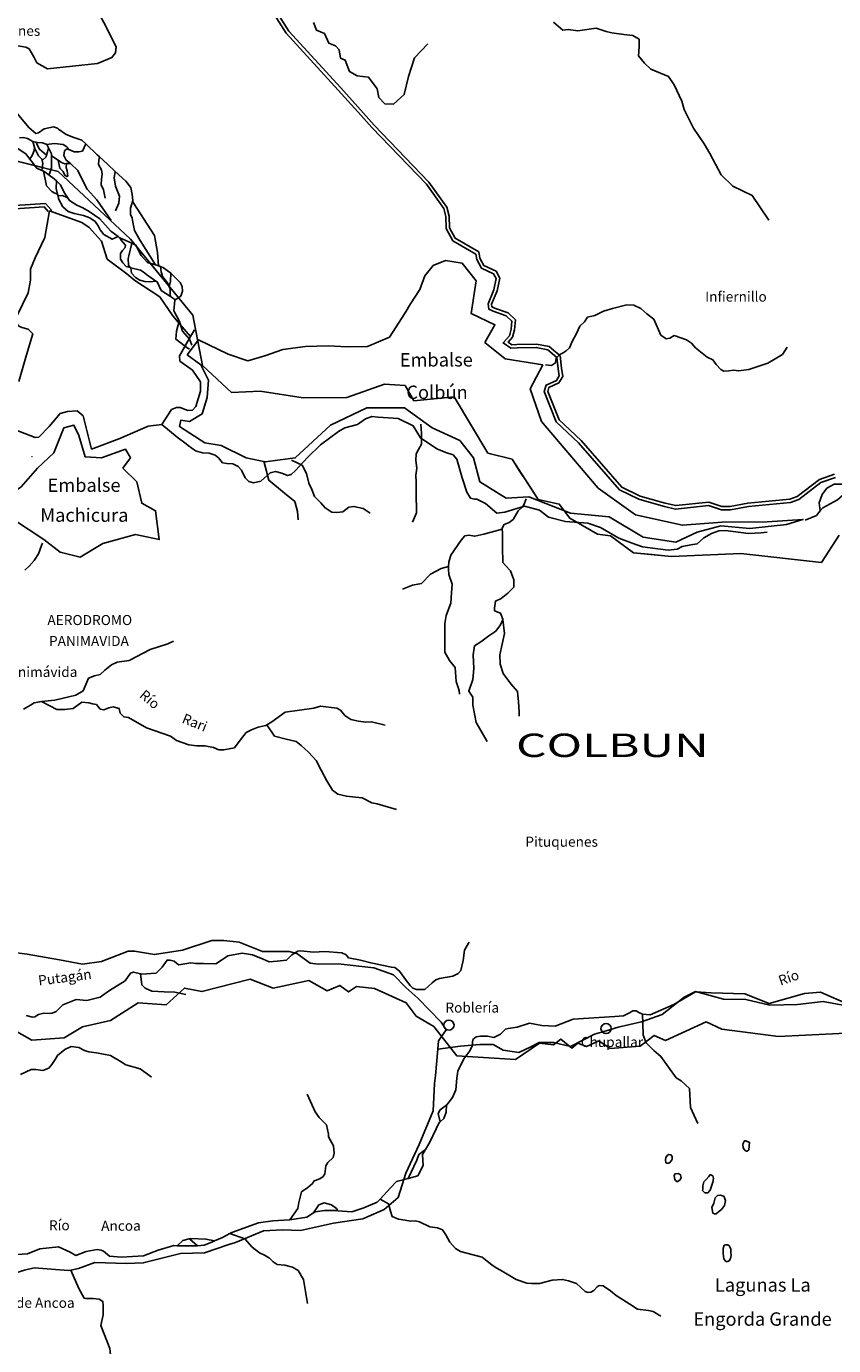
# Model space of a CAD drawing. Units: inches. Extents: x -2248 to 308325, y -4053 to 300567.
# Drawn here: x 172585 to 196737, y 54823 to 94268 of the extents above; entities that cross this region are included whole.
import ezdxf
from ezdxf.enums import TextEntityAlignment as Align

# ---------------------------------------------------------------- set-up
doc = ezdxf.new("R2010")
doc.units = ezdxf.units.IN
doc.header["$MEASUREMENT"] = 0
for name, color, linetype in [('COMUNA', 9, 'Continuous'), ('Equipo de Medida_Empresa', 3, 'Continuous'), ('LAGOS-EMBALSES', 150, 'Continuous'), ('LOCALIDADES-SECTORES', 7, 'Continuous'), ('RIO_1', 140, 'Continuous'), ('RIO_2', 140, 'Continuous'), ('RUTA_1', 7, 'Continuous'), ('RUTA_2', 7, 'Continuous'), ('RUTA_3', 7, 'Continuous'), ('TXT_AERODROMO', 7, 'Continuous'), ('TXT_COMUNA', 7, 'Continuous'), ('TXT_LAGOS-EMBALSES', 7, 'Continuous'), ('TXT_LOCALIDADES', 7, 'Continuous'), ('TXT_LOCALIDADES_1', 7, 'Continuous'), ('TXT_RIOS-ESTEROS_1', 150, 'Continuous'), ('TxTEquipo de Medida_Empresa', 3, 'Continuous')]:
    doc.layers.add(name, color=color, linetype=linetype)
doc.styles.add('COMUNA', font='romantic.ttf', dxfattribs={"width": 1.5, "height": 700})
doc.styles.add('TXT-AERODROMO', font='ARIAL.TTF', dxfattribs={"height": 300})
doc.styles.add('TXT-LAGOS', font='romand.shx', dxfattribs={"height": 500})
doc.styles.add('TXT-LOCALIDADES', font='romans.shx', dxfattribs={"height": 200})
doc.styles.add('TXT-RIO', font='romans.shx', dxfattribs={"height": 250})

msp = doc.modelspace()

# ---------------------------------------------------------------- linework, layer by layer
at = {"layer": 'COMUNA'}
for points in [[(168589, 91176), (173536, 89927), (175698, 87901), (177567, 85634), (177856, 84127), (178723, 83326), (179582, 83365), (180869, 83163), (182176, 83170), (183301, 83575), (183916, 83532), (184182, 83075), (185387, 83196), (186392, 81508), (187115, 81323), (187894, 80123), (188528, 79984), (188843, 79563), (189672, 79085), (190057, 79038), (190747, 78525), (191884, 78420), (193963, 78511), (196373, 78243), (196898, 79056)], [(196898, 79056), (196373, 78243), (193963, 78511), (191884, 78420), (191295, 78474), (190747, 78525), (190057, 79038), (189672, 79085), (188843, 79563), (188528, 79984), (187894, 80123), (187573, 80617), (187329, 80994), (187115, 81323), (186392, 81508), (185387, 83196), (184182, 83075), (183916, 83532), (183301, 83575), (182176, 83170), (180869, 83163), (179582, 83365), (178723, 83326), (177856, 84127), (177567, 85634), (176469, 86965), (175698, 87901), (173536, 89927), (171652, 90402)], [(171918, 64420), (172749, 63960), (173713, 64026), (174265, 64352), (175103, 64547), (175927, 65074), (176767, 65014), (177312, 65511), (177836, 65408), (179283, 65781), (179970, 65512), (181036, 65737), (181582, 65427), (181962, 65591), (182223, 65401), (182459, 65562), (182997, 65501), (183949, 65074), (184248, 64670), (184774, 64364), (185463, 63491), (187215, 63382), (187938, 63871), (188351, 63812), (188576, 63987), (188902, 63721), (189082, 63871), (189347, 63762), (189715, 63936), (190052, 63708), (190948, 63774), (191371, 64096), (191708, 63945), (192919, 64501), (193390, 64280), (195091, 64064), (197508, 64189)], [(197508, 64189), (195091, 64064), (193390, 64280), (192919, 64501), (191708, 63945), (191371, 64096), (190948, 63774), (190052, 63708), (189715, 63936), (189347, 63762), (189082, 63871), (188902, 63721), (188576, 63987), (188351, 63812), (187938, 63871), (187215, 63382), (185463, 63491), (184774, 64364), (184248, 64670), (183949, 65074), (182997, 65501), (182459, 65562), (182223, 65401), (181962, 65591), (181582, 65427), (181036, 65737), (179970, 65512), (179283, 65781), (177836, 65408), (177312, 65511), (176767, 65014), (175927, 65074), (175103, 64547), (174265, 64352), (173713, 64026), (172749, 63960), (171918, 64420)]]:
    msp.add_lwpolyline(points, dxfattribs=at)
at = {"layer": 'Equipo de Medida_Empresa'}
msp.add_lwpolyline([(172746, 81407), (172746, 81400), (172753, 81400), (172753, 81407)], close=True, dxfattribs=at)
at = {"layer": 'LAGOS-EMBALSES'}
for points in [[(177394, 84445), (177808, 84144), (178034, 83694), (177996, 83168), (177846, 82679), (177470, 82454), (177206, 82491), (177169, 82304), (177921, 81815), (178409, 81740), (179161, 81364), (179725, 81252), (180628, 81364), (181680, 82341), (182770, 82867), (183898, 82867), (184725, 82266), (185552, 81890), (185966, 81364), (186154, 80651), (186943, 80162), (187620, 80200), (188861, 79711), (190026, 79599), (191041, 78998), (192019, 78847), (192658, 79148), (193362, 79338), (194233, 79250), (195327, 79373), (195816, 79524), (194745, 79455), (193406, 79440), (192213, 79353), (190806, 79668), (189688, 80463), (187996, 82454), (187658, 83431), (188034, 84144), (186906, 84332), (186304, 84821), (186605, 85347), (185891, 85685), (186041, 86661), (185628, 87187), (185124, 87264), (184758, 87120), (184509, 86806), (184352, 86401), (184078, 85969), (183920, 85708), (183449, 84976), (182795, 84701), (182180, 84688), (181618, 84714), (180937, 84701), (180257, 84610), (179720, 84413), (179210, 84270), (178621, 84466), (177731, 84897)], [(193511, 57337), (193449, 57419), (193427, 57574), (193434, 57731), (193463, 57822), (193500, 57832), (193569, 57832), (193615, 57802), (193661, 57713), (193666, 57618), (193667, 57513), (193651, 57428), (193609, 57362), (193572, 57340), (193543, 57337)]]:
    msp.add_lwpolyline(points, close=True, dxfattribs=at)
for points in [[(173705, 82265), (174006, 82340), (174157, 82040), (174344, 81401), (174833, 81363), (175548, 81626), (175698, 81363), (175472, 81063), (175886, 80650), (176036, 80011), (176450, 79786), (176563, 78922), (175848, 79072), (174871, 78809), (174194, 78396), (173593, 78546), (173104, 78922), (172202, 79523), (171826, 80086), (172427, 80499), (172916, 81063), (173405, 81514), (173705, 82265)], [(194032, 60737), (194025, 60851), (194068, 60943), (194110, 60949), (194221, 60898), (194197, 60675), (194149, 60640), (194118, 60634), (194069, 60674), (194032, 60737)], [(191715, 60288), (191703, 60373), (191714, 60450), (191769, 60520), (191804, 60535), (191870, 60532), (191910, 60477), (191906, 60400), (191887, 60363), (191813, 60282), (191770, 60281), (191750, 60281), (191715, 60288)], [(191988, 59791), (191968, 59904), (191987, 59956), (192089, 59967), (192152, 59931), (192172, 59850), (192145, 59784), (192078, 59732), (192047, 59732), (192008, 59765), (191988, 59791)], [(192824, 59498), (192823, 59600), (192854, 59722), (192924, 59785), (193002, 59884), (193045, 59936), (193119, 59899), (193143, 59815), (193124, 59712), (193070, 59565), (193039, 59473), (192973, 59392), (192883, 59395), (192816, 59465), (192824, 59498)], [(193125, 58787), (193093, 58948), (193151, 59081), (193197, 59243), (193264, 59309), (193346, 59320), (193448, 59288), (193499, 59167), (193469, 59009), (193379, 58895), (193297, 58821), (193219, 58765), (193172, 58761), (193125, 58787)]]:
    msp.add_lwpolyline(points, dxfattribs=at)
at = {"layer": 'LOCALIDADES-SECTORES'}
for centre in [(185228, 64407), (189927, 64303)]:
    msp.add_ellipse(centre, major_axis=(-141, 56), ratio=1, dxfattribs=at)
at = {"layer": 'RIO_1'}
for points in [[(173546, 91198), (173516, 91220), (173394, 91262), (173118, 91202), (172946, 91082), (172866, 91065), (172669, 91237), (172264, 91720), (172049, 91962), (171888, 92015), (171834, 91997)], [(174360, 90757), (174249, 90862), (174001, 90942), (173776, 91032), (173546, 91198)], [(171909, 91001), (172084, 90781), (172570, 90459), (172686, 90300)], [(172776, 90831), (172617, 90913), (172497, 90944), (172378, 90932)], [(172879, 90803), (172812, 90812), (172776, 90831)], [(172776, 90831), (172831, 90649)], [(173187, 90741), (173177, 90750), (173069, 90782), (172920, 90797), (172879, 90803)], [(173192, 90416), (172978, 90594), (172915, 90706), (172879, 90803)], [(173187, 90741), (173428, 90762), (173685, 90737), (173800, 90668), (173874, 90577)], [(173246, 90633), (173212, 90718), (173187, 90741)], [(173874, 90577), (173903, 90567), (174017, 90519), (174149, 90515), (174263, 90542), (174360, 90757)], [(174777, 90363), (174706, 90427), (174360, 90757)], [(172686, 90300), (172768, 90427), (172819, 90561), (172831, 90649)], [(172831, 90649), (172841, 90615), (172951, 90401), (173048, 90300), (173059, 90256)], [(173059, 90256), (173179, 90370), (173192, 90416)], [(173192, 90416), (173219, 90515), (173246, 90633)], [(173333, 90393), (173333, 90462), (173246, 90633)], [(173335, 90034), (173333, 90393)], [(173333, 90393), (173533, 90267)], [(173901, 90173), (173773, 90272), (173704, 90411), (173726, 90544), (173800, 90604), (173874, 90577)], [(174938, 89133), (174891, 89385), (174822, 89534), (174832, 89711), (174854, 89850), (174836, 89983), (174744, 90138), (174749, 90266), (174777, 90363)], [(175244, 89934), (175012, 90149), (174777, 90363)], [(172686, 90300), (172726, 90244), (172894, 90030), (173047, 89959)], [(173059, 90256), (173078, 90172), (173047, 89959)], [(173047, 89959), (173099, 89935)], [(173099, 89935), (173184, 89504), (173350, 89334), (173436, 89286), (173520, 89254)], [(173099, 89935), (173148, 89912)], [(173273, 89863), (173335, 90034)], [(173533, 90267), (173586, 90025), (173684, 89929), (173736, 89817), (173793, 89775), (173822, 89791), (173804, 89951), (173780, 90047), (173790, 90164)], [(173533, 90267), (173637, 90202), (173740, 90159), (173790, 90164)], [(173790, 90164), (173901, 90173)], [(175118, 88466), (174698, 89084), (174400, 89403), (174290, 89606), (174123, 89964), (173917, 90160), (173901, 90173)], [(173148, 89912), (173269, 89824)], [(173269, 89824), (173273, 89863)], [(173269, 89824), (173420, 89714), (173489, 89648)], [(173520, 89254), (173481, 89425), (173489, 89648)], [(173489, 89648), (173611, 89531), (173716, 89305), (173811, 89155)], [(175248, 88755), (175349, 88986), (175371, 89189), (175313, 89339), (175255, 89493), (175208, 89739), (175244, 89934)], [(175771, 89059), (175748, 89246), (175713, 89451), (175556, 89644), (175244, 89934)], [(173532, 89199), (173520, 89254)], [(173532, 89199), (173665, 89212), (173796, 89149), (173811, 89155)], [(175335, 87981), (175155, 87904), (174903, 88048), (174789, 88181), (174737, 88303), (174645, 88431), (174479, 88543), (174296, 88611), (174016, 88674), (173838, 88737), (173678, 88875), (173551, 89115), (173532, 89199)], [(173811, 89155), (173872, 89058), (174092, 88924), (174276, 88844), (174467, 88732), (174785, 88518), (175115, 88147), (175335, 87981)], [(176450, 87139), (175989, 87866), (175822, 88170), (175769, 88416), (175751, 88533), (175705, 88645), (175704, 88833), (175771, 89059)], [(176541, 87107), (176506, 87507), (176417, 88019), (175778, 88998), (175771, 89059)], [(175335, 87981), (175363, 87960), (175383, 87950)], [(175398, 87907), (175383, 87950)], [(175383, 87950), (175736, 87787)], [(175686, 87059), (175575, 87087), (175471, 87199), (175401, 87312), (175401, 87480), (175463, 87572), (175538, 87658), (175549, 87723), (175416, 87890), (175398, 87907)], [(175736, 87787), (175648, 87411), (175626, 87324), (175638, 87130), (175686, 87059)], [(175736, 87787), (175860, 87730), (176023, 87413), (176208, 87209), (176450, 87139)], [(175707, 87053), (175686, 87059)], [(175707, 87053), (175732, 86893), (175853, 86759), (175980, 86684), (176130, 86636), (176303, 86632), (176459, 86655)], [(176077, 86925), (175996, 86981), (175707, 87053)], [(176459, 86655), (176181, 86852), (176077, 86925)], [(176450, 87139), (176485, 87129), (176541, 87107)], [(176541, 87107), (176597, 87085)], [(176597, 87085), (176687, 87049), (176906, 86885)], [(176597, 87085), (176620, 86932)], [(176620, 86932), (176624, 86903), (176653, 86790), (176804, 86597), (176861, 86480)], [(176861, 86480), (176896, 86651), (176906, 86885)], [(176906, 86885), (176929, 86867), (177190, 86610), (177248, 86491), (177260, 86356), (177203, 86205), (177100, 86132)], [(176896, 86190), (176615, 86374), (176499, 86627), (176459, 86655)], [(176861, 86480), (176891, 86419), (176892, 86257), (176896, 86190)], [(176896, 86190), (177014, 86112)], [(177027, 86081), (177026, 86080), (176999, 85767), (177154, 85465)], [(177014, 86112), (177027, 86081)], [(177100, 86132), (177027, 86081)], [(177154, 85465), (177122, 85347), (177077, 85152), (177061, 84915), (177425, 84641)], [(177154, 85465), (177179, 85417), (177261, 85158), (177464, 84917), (177522, 84771)], [(177425, 84641), (177465, 84617)], [(177522, 84771), (177540, 84733)]]:
    msp.add_lwpolyline(points, dxfattribs=at)
at = {"layer": 'RIO_2'}
for points in [[(184600, 93748), (184199, 93330), (184018, 92773), (183891, 92229), (183572, 91946), (183313, 91957), (183128, 92142), (183085, 92397), (182824, 92748), (182483, 92791), (182250, 92917), (182126, 93256), (181982, 93319), (181947, 93568), (181837, 93682), (181632, 93771), (181500, 94052), (181268, 94153), (181178, 94382)], [(194799, 88478), (194300, 89210), (193717, 89488), (193370, 89833), (193031, 90466), (192866, 90753), (192542, 91229), (192269, 91779), (192192, 92029), (191965, 92516), (191800, 92765), (191264, 92993), (191074, 93166), (190902, 93392), (190918, 93653), (190914, 93883), (190731, 93996), (190456, 94025), (190100, 94080), (189936, 94112), (189636, 94214), (189083, 94134), (188794, 94170), (188634, 94155), (188355, 94395)], [(188121, 84145), (188300, 84131), (188415, 84212), (188439, 84344), (188550, 84460), (188649, 84503), (188735, 84566), (188834, 84655), (188915, 84845), (189046, 85085), (189140, 85302), (189287, 85438), (189369, 85570), (189588, 85626), (189847, 85754), (190123, 85833), (190551, 85938), (190762, 85931), (190964, 85836), (191146, 85678), (191354, 85517), (191566, 85037), (191724, 84929), (191839, 84949), (191967, 85023), (192334, 84898), (192487, 84794), (192604, 84659), (192956, 84373), (193125, 84293), (193225, 84158), (193358, 84004), (193449, 83962), (193597, 83971), (193746, 83991), (193894, 83968), (194203, 84007), (194767, 84203), (195203, 84457), (195347, 84676)], [(184139, 79442), (184259, 79720), (184248, 80334), (184242, 80641), (184241, 80850), (184263, 81062), (184239, 81288), (184245, 81484), (184319, 81619), (184404, 81777), (184407, 81941), (184406, 82091), (184389, 82371)], [(179694, 81272), (179844, 80699), (180308, 80313), (180614, 80058), (180694, 79765), (180719, 79516)], [(180520, 81301), (180836, 81144), (180962, 80903), (181034, 80610), (181129, 80420), (181208, 80208), (181397, 80018), (181523, 79872), (181719, 79748), (181876, 79735), (182055, 79758), (182235, 79890), (182383, 79913), (182657, 79849), (182869, 79710)], [(197440, 80549), (196989, 80582), (196757, 80581), (196538, 80459), (196396, 80276), (196307, 80021), (196333, 79780)], [(196333, 79780), (196410, 79873), (196852, 80107), (197163, 80381), (197440, 80549)], [(186821, 79233), (186817, 79261), (186879, 79371), (187030, 79436), (187153, 79527), (187296, 79779), (187405, 79883), (187467, 79961), (187541, 80146)], [(195881, 79508), (196222, 79647), (196333, 79780)], [(186821, 79233), (186268, 79088), (186001, 79022), (185822, 79053), (185698, 79033), (185589, 78910), (185282, 78454), (185221, 78248), (185217, 78115)], [(186837, 76536), (186839, 76539), (186769, 76726), (186590, 76796), (186589, 76873), (186616, 77086), (186794, 77164), (186993, 77326), (187170, 77501), (187169, 77720), (187065, 77993), (186919, 78147), (186837, 78237), (186834, 78694), (186826, 78971), (186832, 79133), (186821, 79233)], [(172538, 78009), (172664, 78132), (172816, 78299), (172946, 78494), (173037, 78744), (173063, 78815)], [(183836, 77439), (184138, 77563), (184406, 77615), (184680, 77888), (184995, 78057), (185217, 78115)], [(185217, 78115), (185215, 78042), (185223, 77881), (185321, 77591), (185301, 77327), (185289, 77024), (185140, 76650), (185100, 76418), (185104, 75557), (185243, 75313), (185409, 75095), (185439, 74683), (185530, 74413), (185544, 74297)], [(186376, 72890), (186043, 73456), (185944, 73970), (185943, 74215), (185819, 74395), (185940, 74737), (185973, 75072), (185957, 75478), (185997, 75743), (186182, 75866), (186422, 76041), (186627, 76190), (186771, 76378), (186837, 76536)], [(186837, 76536), (186889, 76114), (186755, 75476), (186756, 75199), (186854, 74922), (187082, 74608), (187276, 74380), (187305, 74077), (187327, 73768), (187328, 73646)], [(173035, 74078), (173435, 74119), (174062, 74272), (174281, 74404), (174447, 74784), (174624, 74852), (174792, 74892), (174935, 75015), (175136, 75175), (175300, 75262), (175663, 75304), (176289, 75635), (176819, 75804), (176991, 75891)], [(172496, 73849), (172706, 73973), (172816, 74045), (172984, 74073), (173035, 74078)], [(173035, 74078), (173495, 73841), (173735, 73838), (173984, 73875), (174246, 74061), (174449, 74040), (174562, 74010), (174680, 73989), (174793, 73853), (174906, 73831), (175057, 73894), (175183, 73925), (175363, 73869), (175396, 73732), (175505, 73623), (175637, 73601), (176175, 73295), (176896, 73048), (177080, 72916), (177448, 72782), (177683, 72756), (177923, 72758), (178183, 72702), (178348, 72632), (178489, 72637), (178808, 72692), (178986, 72926), (179159, 73152), (179323, 73237), (179520, 73313), (179751, 73367), (179780, 73385)], [(179780, 73385), (179924, 73478), (180327, 73767), (181183, 73882), (181380, 73940), (181870, 73885), (181983, 73824), (182111, 73666), (182291, 73539), (182517, 73496), (182738, 73466), (182912, 73476), (183322, 73372)], [(179780, 73385), (180011, 73048), (180360, 72953), (180652, 72888), (180808, 72765), (181021, 72568), (181253, 72322), (181400, 72032), (181576, 71715), (181747, 71430), (181903, 71307), (182162, 71251), (182430, 71226), (182633, 71201), (182916, 71057), (183076, 71018), (183660, 70853)], [(176004, 65935), (176028, 65929), (176468, 65964), (176648, 66139), (176797, 66351), (176884, 66348), (177009, 66321), (177090, 66244), (177148, 66211), (177501, 66271), (177653, 66251), (177881, 66248), (178257, 66240), (178515, 66411), (178617, 66476), (179037, 66554), (179229, 66532), (179346, 66503), (179673, 66381), (179852, 66300), (180084, 66323), (180370, 66351), (180523, 66511), (180702, 66615), (180789, 66626), (181180, 66590), (181517, 66611), (182027, 66569), (182157, 66503), (182222, 66420), (182578, 66350), (182893, 66268), (183506, 66137), (183607, 66132), (183751, 66021), (183958, 65731), (184066, 65590), (184149, 65510), (184256, 65473), (184502, 65475), (184724, 65670), (184840, 65763), (184945, 65797), (185340, 65866), (185505, 65947), (185587, 66041), (185650, 66343), (185689, 66651), (185813, 66855), (185833, 66889)], [(174077, 65175), (174394, 65141), (174792, 65237), (175074, 65440), (175544, 65735), (175697, 65960), (175795, 65992), (176004, 65935)], [(176004, 65935), (176038, 65610), (176138, 65511), (176338, 65425), (176703, 65402), (177022, 65392), (177354, 65319)], [(172584, 64690), (172772, 64644), (172839, 64655), (172944, 64719), (173111, 64768), (173277, 64758), (173357, 64767), (173475, 64811), (173678, 65016), (174077, 65175)], [(191020, 64735), (191020, 64734), (191247, 64711), (191952, 65027), (192603, 65405)], [(192603, 65405), (193069, 65370), (194082, 65338), (194804, 65054), (195868, 65347), (196348, 65387), (197216, 65017)], [(185163, 62026), (185329, 62244), (185435, 62469), (185459, 62819), (185498, 63032), (185670, 63395), (185855, 63633), (185921, 63783), (185947, 63971), (186039, 64059), (186173, 64072), (186386, 64073), (186573, 64037), (186772, 64138), (186918, 64288), (186998, 64301), (187264, 64340), (187637, 64467), (188010, 64394), (188410, 64371), (188942, 64586), (190194, 64668), (190447, 64681), (190634, 64770), (190727, 64833), (190833, 64833), (190913, 64784), (191020, 64735)], [(192670, 61465), (192458, 61940), (192423, 62508), (192176, 62744), (192024, 62834), (191567, 63469), (191361, 63652), (191127, 63876), (191041, 64104), (191033, 64450), (191020, 64735)], [(172405, 62927), (172730, 63080), (172869, 63078), (173080, 63047), (173255, 63118), (173347, 63224), (173442, 63376), (173513, 63495), (173732, 63672), (173925, 63765), (174153, 63740), (174326, 63651), (174457, 63609), (174682, 63580), (175101, 63498), (175422, 63305), (175558, 63214), (175986, 63103), (176276, 62890), (176328, 62850)], [(180468, 58585), (180705, 58923), (180735, 59102), (180821, 59420), (181010, 59554), (181147, 59674), (181195, 59750), (181365, 59807), (181466, 59884), (181519, 59962), (181541, 60200), (181605, 60297), (181763, 60445), (181791, 60574), (181771, 60795), (181624, 61061), (181624, 61142), (181565, 61423), (181340, 61641), (181226, 61818), (180982, 62344)], [(184963, 61518), (184903, 61764), (184961, 61874), (185163, 62026)], [(184963, 61518), (185079, 61618), (185145, 61806), (185157, 62018), (185163, 62026)], [(184525, 60691), (184657, 60904), (184933, 61493), (184963, 61518)], [(184005, 59820), (184296, 59896), (184459, 60205), (184432, 60541), (184525, 60691)], [(184005, 59820), (184271, 60366), (184328, 60540), (184525, 60691)], [(183171, 59203), (183483, 59539), (183662, 59731), (184005, 59820)], [(181904, 58857), (182327, 58820), (182679, 58947), (183085, 59111), (183171, 59203)], [(183171, 59203), (183415, 59063), (183484, 58847), (183529, 58680), (183723, 58608), (183914, 58577), (184081, 58543), (184216, 58551), (184350, 58520), (184656, 58375), (184887, 58345), (185037, 58283), (185138, 58133), (185255, 57921), (185423, 57729), (185573, 57639), (185950, 57537), (186222, 57468), (186372, 57350), (186507, 57236), (186637, 57149), (186772, 57077), (187239, 56800), (187556, 56686), (187702, 56680), (187937, 56678), (188312, 56781), (188625, 56803), (188801, 56762), (189043, 56683), (189305, 56444), (189391, 56413), (189477, 56424), (189559, 56473), (189659, 56582), (189725, 56621), (189837, 56607), (190062, 56465), (190230, 56326), (190638, 56060), (190873, 55914), (191201, 55870), (191335, 55840), (191563, 55705)], [(180468, 58585), (180980, 58666), (181176, 58789)], [(181176, 58789), (181335, 59031), (181497, 59097), (181718, 59033), (181859, 58925), (181904, 58857)], [(181176, 58789), (181230, 58822), (181504, 58860), (181848, 58862), (181904, 58857)], [(178670, 58172), (178733, 58207), (179531, 58490), (179954, 58558), (180455, 58583), (180468, 58585)], [(177099, 57810), (177268, 57971), (177459, 58013)], [(177467, 58014), (177457, 58023), (177459, 58013)], [(177459, 58013), (177467, 58014)], [(177467, 58014), (177506, 58023), (177959, 58010), (178216, 57952)], [(177705, 57811), (177467, 58014)], [(178216, 57952), (178451, 58051), (178670, 58172)], [(178670, 58172), (179121, 58017), (179345, 57763), (179559, 57597), (179708, 57523), (179857, 57441), (179971, 57325), (180090, 57252), (180318, 57230), (180551, 57170), (180720, 57065), (180880, 56801), (180997, 56087)], [(171585, 57209), (171903, 57473), (172153, 57533), (172616, 57572), (172983, 57721), (173547, 57775), (173893, 57616), (174066, 57521), (174378, 57640), (174700, 57693), (174825, 57679), (174896, 57643), (175069, 57497), (175430, 57469), (176088, 57510), (176526, 57674), (176995, 57816), (177099, 57810)], [(177099, 57810), (177230, 57802), (177630, 57804), (177705, 57811)], [(177705, 57811), (177904, 57828), (178131, 57917), (178216, 57952)]]:
    msp.add_lwpolyline(points, dxfattribs=at)
at = {"layer": 'RUTA_1'}
for points in [[(196788, 80784), (196357, 80627), (195692, 80118), (195445, 80037), (194188, 79910), (193647, 79808), (193377, 79815), (192993, 79940), (192007, 79837), (191676, 79913), (191562, 79942), (190912, 80129), (190335, 80411), (189108, 81813), (188439, 82448), (188078, 83347), (188137, 83544), (188448, 83684), (188527, 83822), (188496, 84031), (188456, 84367), (188182, 84600), (187838, 84670), (187264, 84652), (187079, 84651), (186849, 84803), (187039, 85019), (187090, 85215), (187111, 85458), (186942, 85614), (186555, 85752), (186423, 85809), (186401, 85970), (186571, 86394), (186644, 86726), (186564, 86869), (186201, 87040), (186059, 87302), (186029, 87461), (185343, 87859), (185144, 88220), (185134, 88581), (185072, 88823), (184553, 89548), (182921, 91249), (182600, 91604), (181917, 92359), (180353, 94066), (179939, 94720)], [(196761, 80880), (196309, 80716), (195644, 80208), (195425, 80135), (194174, 80009), (193639, 79908), (193394, 79914), (193004, 80041), (192013, 79938), (191699, 80010), (191588, 80039), (190948, 80223), (190397, 80492), (189180, 81882), (188523, 82506), (188184, 83352), (188219, 83472), (188518, 83607), (188631, 83802), (188595, 84044), (188551, 84417), (188227, 84693), (187846, 84770), (187262, 84752), (187109, 84751), (187000, 84823), (187130, 84971), (187189, 85198), (187214, 85498), (186995, 85701), (186592, 85845), (186514, 85878), (186503, 85958), (186667, 86365), (186750, 86742), (186636, 86946), (186273, 87117), (186155, 87336), (186119, 87524), (185417, 87932), (185243, 88248), (185233, 88595), (185164, 88866), (184630, 89612), (182994, 91317), (182674, 91671), (181991, 92427), (180433, 94127), (180020, 94779)], [(173326, 88749), (173332, 88780), (173161, 88970), (172240, 88913)], [(173241, 88732), (173119, 88868), (172240, 88813)]]:
    msp.add_lwpolyline(points, dxfattribs=at)
at = {"layer": 'RUTA_2'}
for points in [[(169919, 95708), (169671, 94950), (169697, 94493), (169676, 94058), (169784, 93824), (169939, 93780), (170319, 93871), (170962, 93953), (171450, 93777), (171784, 93734), (172272, 93692), (172570, 93649), (172666, 93594), (172810, 93360), (172894, 93182), (173216, 92994), (174715, 93158), (175143, 93339), (175249, 93473), (175272, 93652), (174899, 94386), (174563, 94998), (174428, 95454)], [(172304, 85535), (172303, 85603), (172639, 86301), (172711, 86680), (172709, 87007), (172845, 87352), (173135, 87956), (173277, 88757)], [(177495, 84993), (177181, 85367), (176963, 85612), (176577, 86182), (175828, 86674), (175586, 86868), (175000, 87308), (174830, 87850), (174462, 88258), (174240, 88401), (173277, 88757)], [(172356, 83648), (172594, 84451), (172783, 85072), (172636, 85217), (172452, 85268), (172360, 85302), (172305, 85370), (172304, 85535)], [(176634, 82365), (176634, 82365), (176725, 82501), (176928, 82810), (177073, 82869), (177186, 82870), (177419, 82781), (177553, 82790), (177656, 82900), (177791, 83361), (177799, 83564), (177798, 83642), (177551, 83993), (177178, 84262), (177169, 84418), (177495, 84993)], [(177495, 84993), (177611, 85198)], [(172100, 82263), (172853, 81975), (172957, 81987), (173272, 82301), (173595, 82689), (173815, 82757), (174103, 82770), (174283, 82621), (174538, 81630), (175382, 81947), (176234, 82316), (176634, 82365)], [(176634, 82365), (177095, 81988), (177365, 81782), (177422, 81736), (177649, 81581), (177859, 81518), (178053, 81508), (178236, 81448), (178330, 81365), (178456, 81221), (178578, 81199), (178761, 81188), (178919, 81113), (179025, 81003), (179136, 80772), (179242, 80662), (179376, 80618), (179599, 80674), (179877, 80919), (180043, 80957), (180226, 80905), (180401, 80838), (180506, 80869), (180639, 80987), (180994, 81375), (181385, 81757), (181923, 82159), (182113, 82260)], [(171815, 66628), (172605, 66531), (173575, 66360), (174263, 66231), (174837, 66304), (175635, 66617), (175823, 66618), (176417, 66516), (177254, 66643), (178137, 66939), (178495, 66932), (178947, 66882), (179654, 66603), (180285, 66606), (180445, 66607), (180680, 66547), (181077, 66258), (181313, 66224), (181915, 66236), (182979, 66118), (183573, 65909), (183933, 65532), (184292, 65216), (184993, 64496), (185147, 64260)], [(185147, 64260), (184920, 63934), (184897, 63684)], [(184897, 63684), (184825, 62901), (184791, 62661), (184759, 61843), (184335, 60839), (183936, 59982), (183713, 59247), (183291, 58894), (182647, 58618), (181775, 58489), (180786, 58262), (180244, 58287), (179677, 58251), (178846, 57905), (178640, 57849), (177916, 57596), (177911, 57595)], [(173912, 57080), (173844, 57066), (172823, 57153), (172533, 57078), (172075, 56941), (171157, 56415), (170965, 56358), (170383, 56415), (169381, 56706), (168981, 56842), (168536, 57163), (167776, 57404), (167009, 57954), (166191, 58061), (165806, 58156), (165112, 58018), (165072, 58018)], [(177911, 57595), (177197, 57578), (176080, 57295), (175577, 57283), (174636, 57306), (174149, 57128), (173912, 57080)]]:
    msp.add_lwpolyline(points, dxfattribs=at)
at = {"layer": 'RUTA_3'}
for points in [[(182113, 82260), (182493, 82365), (182732, 82537), (182918, 82607), (183109, 82581), (183713, 82544), (184160, 82326), (184377, 81963), (184861, 81636), (185134, 81531), (185349, 81460), (185459, 81328), (185620, 80774), (185760, 80343), (185871, 80165), (185997, 80135), (186066, 80128), (186322, 80004), (186656, 79713), (186895, 79741), (187486, 79921), (187937, 79802), (188209, 79590), (188717, 79462), (189386, 79412), (189760, 79287), (190309, 78966), (190708, 78817), (191020, 78702), (191787, 78604), (192055, 78639), (192204, 78714), (192460, 78765), (192658, 78796), (192852, 78972), (193082, 79106), (193305, 79184), (193504, 79198), (194189, 79110), (194571, 79127), (194753, 79146)], [(189932, 64236), (190295, 64344), (190990, 64500), (191611, 64725), (192260, 65243), (192600, 65411), (193446, 65179), (194112, 65169), (194824, 65006), (195653, 65024), (196423, 65112), (197387, 64936), (198336, 64677), (198621, 64096), (198681, 63832), (198756, 63708), (200412, 64272), (201121, 64595), (201610, 64722), (202066, 65211), (202540, 65282), (203267, 64925), (204100, 64430)], [(184897, 63684), (185573, 63778), (186150, 63822), (186550, 63824), (186847, 63659), (187322, 63592), (187676, 63761), (187927, 63887), (188357, 63889), (188861, 63767), (189585, 64132), (189932, 64236)], [(175245, 53748), (175159, 53980), (175082, 54739), (174808, 55423), (174880, 55740), (174884, 56022), (174871, 56143), (174761, 56212), (174588, 56234), (174367, 56233), (174318, 56238), (174151, 56531), (173912, 57080)]]:
    msp.add_lwpolyline(points, dxfattribs=at)

# ---------------------------------------------------------------- texts
at = {"layer": 'TXT_AERODROMO', "style": 'TXT-AERODROMO'}
for s, p in [('AERODROMO', (174482, 76479)), ('PANIMAVIDA', (174457, 75852))]:
    msp.add_text(s, height=300, dxfattribs=at).set_placement(p, align=Align.MIDDLE)
at = {"layer": 'TXT_COMUNA', "style": 'COMUNA', "width": 1.5}
msp.add_text('COLBUN', height=700, dxfattribs=at).set_placement((187234, 72422))
at = {"layer": 'TXT_LAGOS-EMBALSES', "style": 'TXT-LAGOS'}
for s, p in [('Embalse', (184850, 84246)), ('Colbún', (184871, 83276)), ('Embalse', (174311, 80498)), ('Machicura', (174321, 79603)), ('Lagunas La', (194618, 56586)), ('Engorda Grande', (194610, 55566))]:
    msp.add_text(s, height=400, dxfattribs=at).set_placement(p, align=Align.MIDDLE)
at = {"layer": 'TXT_LOCALIDADES', "style": 'TXT-LOCALIDADES'}
for s, p in [('Infiernillo', (193814, 86150)), ('Pituquenes', (188599, 69851))]:
    msp.add_text(s, height=300, dxfattribs=at).set_placement(p, align=Align.MIDDLE)
at = {"layer": 'TXT_LOCALIDADES_1', "style": 'TXT-LOCALIDADES'}
for s, p in [('Maitenes', (172139, 94097)), ('Panimávida', (172978, 74927)), ('Roblería', (185924, 64892)), ('Chupallar', (190105, 63863)), ('Vega de Ancoa', (172643, 56064))]:
    msp.add_text(s, height=300, dxfattribs=at).set_placement(p, align=Align.MIDDLE)
at = {"layer": 'TXT_RIOS-ESTEROS_1', "style": 'TXT-RIO'}
for s, rotation, p in [('Río', 320.1478, (176254, 74116)), ('Rari', 338.1935, (177609, 73417)), ('Putagán', 7.2704, (173740, 65799)), ('Río', 19.6693, (195404, 65791)), ('Río', 0.3, (173571, 58382)), ('Ancoa', 0.3, (175416, 58368))]:
    msp.add_text(s, height=300, rotation=rotation, dxfattribs=at).set_placement(p, align=Align.MIDDLE)
at = {"layer": 'TxTEquipo de Medida_Empresa'}
msp.add_text('S/N', height=4, dxfattribs=at).set_placement((172746, 81407))

doc.saveas('drawing.dxf')
